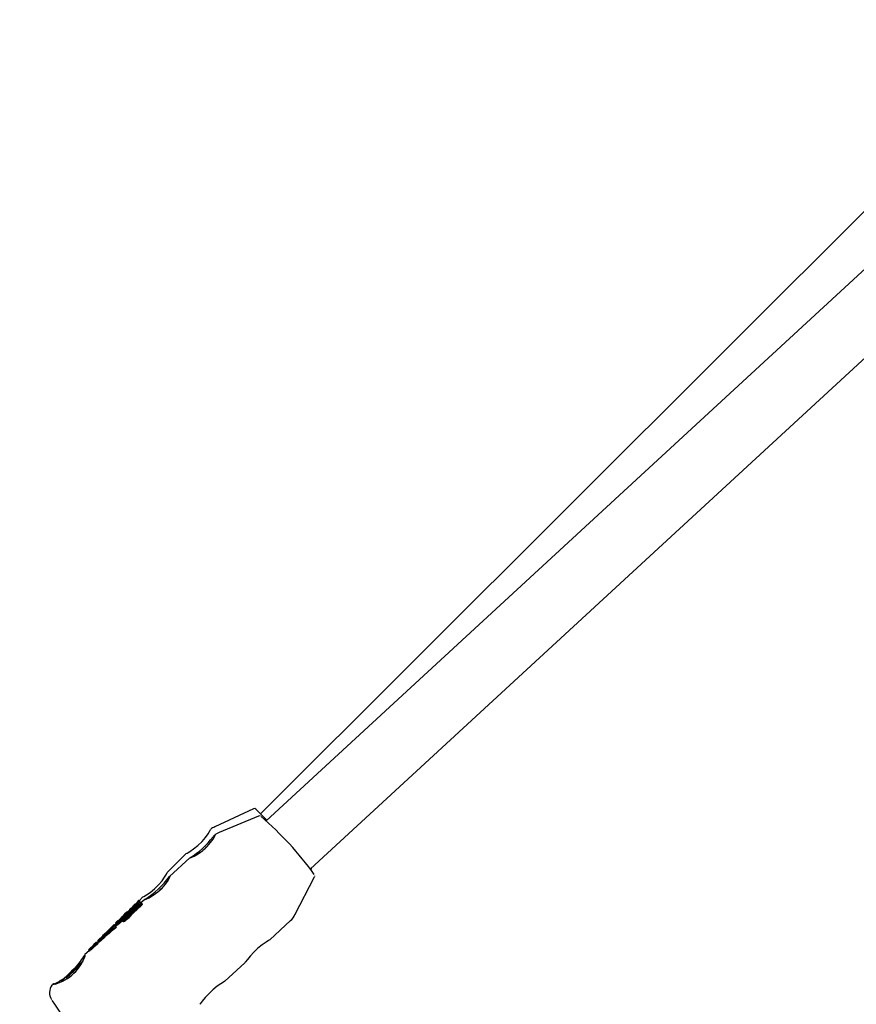
# Model space of a CAD drawing. Units: centimetres. Extents: x 6.7 to 14.4, y 6.03 to 15.12.
# Drawn here: x 10.25 to 10.45, y 11.41 to 11.65 of the extents above; entities that cross this region are included whole.
import ezdxf

# ---------------------------------------------------------------- set-up
doc = ezdxf.new("R2010")
doc.units = ezdxf.units.CM
doc.styles.add('SLDTEXTSTYLE0', font='TXT', dxfattribs={"width": 0.75})
doc.dimstyles.new('SLDDIMSTYLE4', dxfattribs={"dimtxt": 0.15875, "dimasz": 0.08, "dimexe": 0, "dimexo": 0.0625, "dimgap": 0.0396875, "dimtad": 2, "dimdec": 0, "dimlfac": 100, "dimrnd": 1e-09, "dimzin": 12, "dimdsep": 46, "dimtxsty": 'SLDTEXTSTYLE0', "dimblk1": 'DOT', "dimblk2": 'DOT', "dimsah": 1, "dimcen": 0.09, "dimse1": 1, "dimse2": 1, "dimadec": 0, "dimazin": 3, "dimtfac": 1, "dimtdec": 0, "dimtofl": 0, "dimtmove": 0, "dimatfit": 3, "dimldrblk": 'DOT', "dimfxl": 1, "dimfrac": 2, "dimtolj": 1, "dimtzin": 12, "dimarcsym": 0})

# ---------------------------------------------------------------- blocks, each defined once
blk = doc.blocks.new('_Dot')
at = {"color": 0, "linetype": 'ByBlock', "lineweight": -2}
blk.add_line((-0.5, 0), (-1, 0), dxfattribs=at)
at = {"color": 0, "linetype": 'ByBlock', "const_width": 0.5}
blk.add_lwpolyline([(-0.25, 0, 1), (0.25, 0, 1)], format="xyb", close=True, dxfattribs=at)
blk = doc.blocks.new('_D_14')
at = {"color": 7, "linetype": 'Continuous', "lineweight": 0}
blk.add_line((12.5375545225, 14.9113726628), (8.6493110097, 14.9113726628), dxfattribs=at)
at = {"color": 7, "linetype": 'Continuous', "lineweight": 18, "xscale": 0.08, "yscale": 0.08, "rotation": 180}
blk.add_blockref('_Dot', (8.6493110097, 14.9113726628), dxfattribs=at)
at = {"color": 7, "linetype": 'Continuous', "lineweight": 18, "xscale": 0.08, "yscale": 0.08}
blk.add_blockref('_Dot', (12.5375545225, 14.9113726628), dxfattribs=at)
at = {"color": 7, "linetype": 'Continuous', "lineweight": 18, "insert": (10.417484849, 15.1160121432), "char_height": 0.15875, "attachment_point": 1, "style": 'SLDTEXTSTYLE0'}
blk.add_mtext('389', dxfattribs=at)
blk = doc.blocks.new('_D_15')
at = {"color": 7, "linetype": 'Continuous', "lineweight": 0}
blk.add_line((6.906182119, 8.1165669381), (6.906182119, 13.6485166153), dxfattribs=at)
at = {"color": 7, "linetype": 'Continuous', "lineweight": 18, "xscale": 0.08, "yscale": 0.08}
for p, rotation in [((6.906182119, 13.6485166153), 90), ((6.906182119, 8.1165669381), 270)]:
    blk.add_blockref('_Dot', p, dxfattribs=dict(at, rotation=rotation))
at = {"color": 7, "linetype": 'Continuous', "lineweight": 18, "insert": (6.7015426386, 10.7065938595), "char_height": 0.15875, "attachment_point": 1, "rotation": 90.00000000000041, "style": 'SLDTEXTSTYLE0'}
blk.add_mtext('553', dxfattribs=at)

msp = doc.modelspace()

# ---------------------------------------------------------------- linework, layer by layer
at = {"color": 7, "linetype": 'Continuous', "lineweight": 25}
for p, q in [((10.4866124176, 11.6386128677), (10.3044146438, 11.4567081246)), ((10.4980071489, 11.6322231952), (10.3057739995, 11.4550407676)), ((10.316617769, 11.4432758765), (10.5106428522, 11.62210994)), ((10.3026841481, 11.457975771), (10.2931974598, 11.4535613472)), ((10.303892658, 11.4561869132), (10.2942509241, 11.4521661287)), ((10.3032489303, 11.4578757159), (10.3059330016, 11.4551873208)), ((10.2862231128, 11.4470243119), (10.2815613622, 11.4423700588)), ((10.2870750114, 11.4459656715), (10.2821590814, 11.4414346298)), ((10.3167367117, 11.4431233617), (10.3169518839, 11.4435838322)), ((10.3128152678, 11.432024841), (10.3176070709, 11.4413075326)), ((10.3176476232, 11.4414228194), (10.3176621593, 11.4415464746)), ((10.273459529, 11.4343417342), (10.2734642743, 11.4343464719)), ((10.273459529, 11.4343417342), (10.2735645085, 11.4342365857)), ((10.2735700283, 11.4345397909), (10.2735880593, 11.4345217308)), ((10.273758523, 11.4346769645), (10.2738487494, 11.4345865927)), ((10.273770372, 11.4344580471), (10.2739147164, 11.4343134701)), ((10.274055379, 11.4348761475), (10.2738071207, 11.4346282885)), ((10.2738080706, 11.4344720016), (10.2739525919, 11.4343272476)), ((10.2748791944, 11.434724715), (10.2740619387, 11.4339714456)), ((10.274124631, 11.4350356171), (10.2741602147, 11.4349999761)), ((10.2742624973, 11.4351936731), (10.2741939625, 11.4351197662)), ((10.2742416074, 11.4351425459), (10.2742675786, 11.4351165328)), ((10.2743022072, 11.4349476247), (10.274298043, 11.4349434671)), ((10.2743732531, 11.4353296873), (10.274371781, 11.4353272882)), ((10.274479174, 11.4352824761), (10.2745436601, 11.4352178861)), ((10.2746140416, 11.4355698183), (10.274739979, 11.435443678)), ((10.2746505843, 11.434447163), (10.2746971197, 11.4343964069)), ((10.2756079783, 11.4364262498), (10.2746819948, 11.4355017556)), ((10.2747185305, 11.4353706427), (10.2747176871, 11.4353695506)), ((10.2747871524, 11.4345990562), (10.2747179407, 11.4345280372)), ((10.2747185305, 11.4353706427), (10.2748631292, 11.4352258111)), ((10.2747600426, 11.4354474053), (10.2749043775, 11.4353028379)), ((10.2747755616, 11.4345488335), (10.2748087652, 11.4345126184)), ((10.2748927845, 11.4347303893), (10.2748916115, 11.4347280528)), ((10.274900921, 11.4343515799), (10.2748966004, 11.4343475976)), ((10.2751290858, 11.4345928014), (10.2750526214, 11.4346762013)), ((10.2760612116, 11.4358141873), (10.2751319324, 11.4349576651)), ((10.2752794386, 11.4348114814), (10.275143436, 11.4349598197)), ((10.2753314329, 11.4347570771), (10.2753306072, 11.4347560207)), ((10.2753314329, 11.4347570771), (10.2754695726, 11.434606408)), ((10.2755060469, 11.4346809555), (10.2753681663, 11.4348313419)), ((10.2713933097, 11.432500975), (10.2708009974, 11.4319096154)), ((10.2716433783, 11.43201424), (10.271028821, 11.4314477989)), ((10.2714119208, 11.4324823339), (10.2713933097, 11.432500975)), ((10.2714546236, 11.4324429254), (10.2715967882, 11.4323005318)), ((10.271802473, 11.4328443936), (10.2719442469, 11.4327023913)), ((10.2718535462, 11.4319664043), (10.2719893606, 11.4318182714)), ((10.2723946572, 11.4332180967), (10.2719112372, 11.4327354542)), ((10.2721840157, 11.4329003519), (10.2721834837, 11.4328973984)), ((10.2721879406, 11.4329064922), (10.2721840157, 11.4329003519)), ((10.2723241656, 11.4322045049), (10.2721887152, 11.4323522408)), ((10.2738151921, 11.4337440178), (10.2722420624, 11.4322940549)), ((10.2722684739, 11.432844423), (10.2724136744, 11.4326989885)), ((10.2724489341, 11.4333818561), (10.2724940261, 11.4333366915)), ((10.2725321991, 11.4333166635), (10.2725262698, 11.4333078822)), ((10.2725262698, 11.4333078822), (10.2725919131, 11.4332421332)), ((10.2725782579, 11.4333979751), (10.2726597229, 11.4333163789)), ((10.2726893216, 11.4323933619), (10.2726892913, 11.4323904329)), ((10.2726929137, 11.4323993352), (10.2726893216, 11.4323933619)), ((10.2728463239, 11.4335598454), (10.2727378114, 11.4336685328)), ((10.2730420658, 11.4338644641), (10.2727917282, 11.4336145291)), ((10.27280437, 11.4323339991), (10.2729430847, 11.4321827029)), ((10.2729052909, 11.4328640124), (10.2729637437, 11.4328002578)), ((10.2729574303, 11.4336550283), (10.2731017106, 11.4335105157)), ((10.272997597, 11.4339090045), (10.2730659999, 11.4338404914)), ((10.2730215971, 11.4336779164), (10.2731661847, 11.4335330959)), ((10.2730348796, 11.4327949671), (10.2730294203, 11.4327864377)), ((10.2730294203, 11.4327864377), (10.2731085429, 11.4327001386)), ((10.2731730254, 11.4327662907), (10.2730746699, 11.4328735671)), ((10.2733427715, 11.4329892181), (10.2732065757, 11.4331377671)), ((10.2733081313, 11.434087412), (10.2733069347, 11.4340853179)), ((10.2733069347, 11.4340853179), (10.2733708402, 11.4340213095)), ((10.2733081313, 11.434087412), (10.273372607, 11.4340228325)), ((10.2733683026, 11.4341931319), (10.2734563618, 11.4341049308)), ((10.2734816363, 11.4333680016), (10.2735764854, 11.4332645496)), ((10.2736341489, 11.4329644715), (10.2734963108, 11.4331148116)), ((10.2735632854, 11.4331420943), (10.2737015037, 11.4329913393)), ((10.2737086059, 11.4329850818), (10.2737050559, 11.4329945627)), ((10.2738409047, 11.4335330756), (10.2738398797, 11.4335310325)), ((10.2738398797, 11.4335310325), (10.2739145686, 11.4334495692)), ((10.2738409047, 11.4335330756), (10.2739162671, 11.4334508777)), ((10.2738918412, 11.4336362252), (10.2739964284, 11.4335221518)), ((10.2739703031, 11.4337809408), (10.2739752266, 11.4337854788)), ((10.2739703031, 11.4337809408), (10.2741068317, 11.4336320289)), ((10.2740792777, 11.4339482952), (10.2740574802, 11.4339720698)), ((10.2744055816, 11.4339545759), (10.2742693052, 11.4341032128)), ((10.2744793274, 11.4337333629), (10.2743414309, 11.4338837667)), ((10.2743814927, 11.4338995772), (10.2745195273, 11.4337490227)), ((10.2685648451, 11.4296770595), (10.2664509433, 11.4275665575)), ((10.2686665402, 11.4295507741), (10.2686668959, 11.4295504178)), ((10.268809865, 11.4294072392), (10.2686669063, 11.4295504282)), ((10.26908707, 11.4299158291), (10.2687061526, 11.4295355244)), ((10.2692394574, 11.4295265362), (10.2689276345, 11.4292391271)), ((10.2695224105, 11.4306330849), (10.2689457625, 11.4300573643)), ((10.2689457625, 11.4300573643), (10.2690058, 11.42999723)), ((10.2690058, 11.42999723), (10.2704101248, 11.4313992962)), ((10.2690058, 11.42999723), (10.2691479705, 11.4298548306)), ((10.2690971692, 11.4295665495), (10.2691822222, 11.4294737821)), ((10.2697022151, 11.4302250584), (10.2691039103, 11.4296735973)), ((10.2702398452, 11.4309449492), (10.2691479705, 11.4298548306)), ((10.2693131174, 11.4296237179), (10.2707701835, 11.4309667043)), ((10.2693131174, 11.4296237179), (10.2694489373, 11.429475579)), ((10.2706218608, 11.4305566694), (10.2694489373, 11.429475579)), ((10.2695481869, 11.4306072669), (10.2695224105, 11.4306330849)), ((10.2704510243, 11.4315086522), (10.2695481869, 11.4306072669)), ((10.2707766498, 11.4310742814), (10.2698399052, 11.4302108783)), ((10.2702069498, 11.4309778977), (10.2703507185, 11.4308338974)), ((10.2704783099, 11.4314813227), (10.2704510243, 11.4315086522)), ((10.2706165685, 11.4305624418), (10.2707537957, 11.4304127679)), ((10.2708009974, 11.4319096154), (10.270832296, 11.4318782664)), ((10.2711304425, 11.4309785013), (10.2710511985, 11.430863385)), ((10.3066617693, 11.4259395012), (10.3117552457, 11.4306341885)), ((10.2663116772, 11.4274275154), (10.2657814627, 11.4268981536)), ((10.2664247278, 11.427204179), (10.265820771, 11.4266475085)), ((10.2663637983, 11.4274790723), (10.2663642395, 11.4274786303)), ((10.2664569853, 11.4272166072), (10.2664670328, 11.4272056485)), ((10.2687128392, 11.4293131448), (10.266898419, 11.427640783)), ((10.2691391975, 11.4290397716), (10.269002589, 11.4291887707)), ((10.2641394738, 11.4250978469), (10.2635301665, 11.4245362448)), ((10.2641610232, 11.4252803203), (10.2635737709, 11.4246940125)), ((10.2637617276, 11.4247775901), (10.2637762411, 11.4247630532)), ((10.2641691998, 11.4252721305), (10.2641610232, 11.4252803203)), ((10.2641691998, 11.4252721305), (10.2641941354, 11.4252471548)), ((10.2642723452, 11.4250582849), (10.264237195, 11.4250966234)), ((10.2643547358, 11.4254042296), (10.2643265305, 11.4253760696)), ((10.264331104, 11.42529968), (10.2643952136, 11.4253636866)), ((10.2643952136, 11.4253636866), (10.2643547358, 11.4254042296)), ((10.2643952136, 11.4253636866), (10.2645376041, 11.4252210668)), ((10.2644625498, 11.4252263443), (10.2644332851, 11.425199371)), ((10.2645899742, 11.4254259661), (10.2644612975, 11.4252974963)), ((10.2644750095, 11.4251228577), (10.2645415269, 11.4251841672)), ((10.2645376041, 11.4252210668), (10.26451547, 11.4251989683)), ((10.2647350911, 11.4253748352), (10.2645333517, 11.4251888908)), ((10.2645415269, 11.4251841672), (10.2646775569, 11.4250357991)), ((10.2645929867, 11.425414171), (10.2646776189, 11.4253218627)), ((10.2652061383, 11.4260809979), (10.264599544, 11.4255218963)), ((10.2651890778, 11.4263067215), (10.2646044403, 11.4257230242)), ((10.2646044403, 11.4257230242), (10.2646119683, 11.4257154841)), ((10.2646775569, 11.4250357991), (10.2646110395, 11.4249744896)), ((10.2646119683, 11.4257154841), (10.2647066673, 11.4256206325)), ((10.2652000177, 11.4262957639), (10.2651890778, 11.4263067215)), ((10.2656893991, 11.4264005461), (10.2655289311, 11.4262424909)), ((10.2658203402, 11.4265331011), (10.2656893991, 11.4264005461)), ((10.2657814627, 11.4268981536), (10.2657924026, 11.4268871961)), ((10.2659588609, 11.4270180362), (10.2659776427, 11.4269992242)), ((10.2660396418, 11.4270541899), (10.2661462009, 11.4269474591)), ((10.2661181974, 11.4267735627), (10.2661458511, 11.4267434007)), ((10.2662273734, 11.4268054482), (10.2663630666, 11.4266574474)), ((10.2624498372, 11.4232685031), (10.2614423354, 11.4223398828)), ((10.2624155664, 11.4232550554), (10.262179019, 11.4230188885)), ((10.2623038838, 11.4233846146), (10.2622992417, 11.4233841863)), ((10.2623000133, 11.4233810892), (10.2624245803, 11.4232452238)), ((10.2629182719, 11.4239722579), (10.26231429, 11.4234155643)), ((10.262984025, 11.4241052151), (10.2624019054, 11.4235240317)), ((10.2624019054, 11.4235240317), (10.262409658, 11.4235162666)), ((10.262409658, 11.4235162666), (10.2624163138, 11.4235096002)), ((10.262984025, 11.4241052151), (10.262995831, 11.4240933901)), ((10.2635855769, 11.4246821875), (10.2635737709, 11.4246940125)), ((10.2638650006, 11.424624682), (10.26400071, 11.4244766635)), ((10.2614274652, 11.4219968529), (10.2614163261, 11.4219393139)), ((10.2956479695, 11.415788017), (10.3005496004, 11.4203058791)), ((10.259457426, 11.4192694271), (10.2593593877, 11.4188738586)), ((10.2596036832, 11.4191099042), (10.259457426, 11.4192694271)), ((10.2539241632, 11.4152119239), (10.2538704153, 11.4151854691)), ((10.2573468686, 11.4173688736), (10.2573180909, 11.4169916213)), ((10.2578473339, 11.4174604427), (10.2573468686, 11.4173688736)), ((10.2575274895, 11.4171718703), (10.2573468686, 11.4173688736)), ((10.2533443391, 11.411191591), (10.2534774464, 11.4109696811))]:
    msp.add_line(p, q, dxfattribs=at)
at = {"color": 7, "linetype": 'Continuous', "lineweight": 25, "flags": 128}
for points in [[(10.2862303473, 11.4470170658), (10.2862054126, 11.4470035838), (10.2864780737, 11.44715252), (10.2871077068, 11.4475222712), (10.288027655, 11.4481379312), (10.2890928151, 11.4489917294), (10.2900958901, 11.449979698), (10.2909277297, 11.4509820434), (10.2915510231, 11.4518770035), (10.2918982286, 11.452442275)], [(10.2918982286, 11.452442275), (10.2921819383, 11.4528918575), (10.2922120507, 11.4529357667)], [(10.2932159856, 11.451572888), (10.2929290402, 11.4512940724), (10.2927751924, 11.4511060292)], [(10.2930962805, 11.4511060292), (10.2933043728, 11.4515435347), (10.2932774712, 11.4515758319)], [(10.2942880652, 11.4521597039), (10.2934230497, 11.4517262183), (10.2932265075, 11.4515603596)], [(10.2870713843, 11.4459302227), (10.2870570674, 11.4459066261), (10.2874317836, 11.4460441963), (10.2881593874, 11.4463876789), (10.2891675998, 11.4469648941), (10.2903011446, 11.4477740594), (10.2913435513, 11.4487198402), (10.2921840339, 11.4496870441), (10.2927861022, 11.4505555505), (10.2930962805, 11.4511060292)], [(10.2809358886, 11.4412789415), (10.2813789642, 11.4420099591), (10.2815840746, 11.4423799188), (10.2815726334, 11.4423587694)], [(10.2756152128, 11.4364190037), (10.2755902781, 11.4364055217), (10.2758629392, 11.4365544579), (10.2764925723, 11.4369242091), (10.2774125205, 11.4375398691), (10.2784776806, 11.4383936674), (10.2794807556, 11.439381636), (10.2803125952, 11.4403839814), (10.2809358886, 11.4412789415)], [(10.2760575845, 11.4357787384), (10.2760432676, 11.4357551419), (10.2764179838, 11.435892712), (10.2771455876, 11.4362361947), (10.2781538, 11.4368134099), (10.2792873448, 11.4376225751), (10.2803297515, 11.4385683559), (10.2811702341, 11.4395355598), (10.2817723024, 11.4404040663)], [(10.2817723024, 11.4404040663), (10.282160411, 11.4411161984), (10.2822804939, 11.4414773887), (10.2822540287, 11.4414661978)], [(10.2803599953, 11.4386037022), (10.2803205984, 11.4385701921), (10.2802272511, 11.4384932648), (10.2801599065, 11.4384419236), (10.2801228792, 11.4384194576), (10.2801185411, 11.4384273059)], [(10.2738333195, 11.4344467121), (10.2738248574, 11.434436707), (10.2738090792, 11.4344192775)], [(10.2747600426, 11.4354474053), (10.2747562987, 11.4354496622), (10.2747471424, 11.4354477681), (10.2747372693, 11.4354421309)], [(10.2755052394, 11.434681669), (10.2755075125, 11.4346722933), (10.275498693, 11.4346502267), (10.2754687486, 11.4346053496)], [(10.2714547132, 11.432443201), (10.2714546128, 11.4324429569), (10.271454709, 11.4324429268), (10.2714549972, 11.432443098), (10.2714555599, 11.4324435413), (10.2714567622, 11.4324446027), (10.2714608159, 11.4324484685), (10.2714771763, 11.4324650499), (10.2714793611, 11.432467322)], [(10.2718535766, 11.4319666624), (10.2718535341, 11.4319664227), (10.271853688, 11.4319663886), (10.2718540368, 11.4319665478), (10.2718546713, 11.4319669675), (10.2718559781, 11.4319679785), (10.2718602617, 11.4319716738), (10.2718771308, 11.4319875668), (10.2718793588, 11.4319897469)], [(10.2720040129, 11.4321699853), (10.2719436442, 11.4320857975), (10.2718971358, 11.4320255085), (10.2718535766, 11.4319666624)], [(10.2724136744, 11.4326989885), (10.2721781099, 11.4323928578), (10.2720955838, 11.4322968656)], [(10.2725323082, 11.4334887401), (10.272472587, 11.4334200598), (10.2724572099, 11.4333998455), (10.2724488428, 11.4333853607), (10.2724500526, 11.4333813665), (10.2724530277, 11.4333817726), (10.2724680786, 11.4333897327), (10.2724869938, 11.4334030997)], [(10.2727200445, 11.4336390692), (10.2727343015, 11.4336592269), (10.2727379733, 11.4336666523), (10.2727361776, 11.4336688976), (10.2727297781, 11.4336657717), (10.2727208802, 11.4336591151), (10.2727051175, 11.4336454809), (10.2726938728, 11.433635165)], [(10.2729838263, 11.432966893), (10.272925227, 11.4329007328), (10.2729110345, 11.4328811696), (10.2729045336, 11.432867042), (10.2729076041, 11.4328630013), (10.2729115745, 11.4328632844), (10.2729295885, 11.4328706174), (10.2729510503, 11.4328831932)], [(10.2732045862, 11.4328270357), (10.2731722227, 11.4327983884), (10.273155648, 11.4327852443)], [(10.2731917612, 11.4331093555), (10.2732045611, 11.4331289084), (10.2732070869, 11.4331361761), (10.2732038272, 11.4331384936), (10.2731960453, 11.4331356342), (10.2731860266, 11.4331293499), (10.2731689237, 11.4331163771), (10.273156931, 11.4331065334)], [(10.2733683026, 11.4341931319), (10.2733856563, 11.4342214407), (10.2734025489, 11.4342491809), (10.2734334227, 11.4342997055)], [(10.2736333429, 11.4329651785), (10.2736351361, 11.4329561045), (10.2736250237, 11.4329331422), (10.2735690588, 11.4328476248)], [(10.2690971692, 11.4295665495), (10.2690883773, 11.4296125024), (10.2690898402, 11.4296474124), (10.2691015563, 11.4296712423), (10.2691235131, 11.4296839669), (10.2691556872, 11.4296855725), (10.2691980445, 11.4296760575), (10.2692505399, 11.429655432), (10.2693131174, 11.4296237179)], [(10.2709823145, 11.431196998), (10.270665537, 11.4307866207), (10.2706028595, 11.4306451552), (10.2706264247, 11.430554039)], [(10.2720151752, 11.4318416119), (10.2720033977, 11.4318302743), (10.2719969271, 11.4318242971), (10.2719943755, 11.4318220281), (10.2719917992, 11.4318198452), (10.271990828, 11.4318190827), (10.2719899523, 11.4318184726), (10.2719895681, 11.4318182751), (10.271989367, 11.4318182653), (10.2719893725, 11.431818488), (10.2719893896, 11.431818531)], [(10.2642402818, 11.425074073), (10.2642413483, 11.4250876557), (10.2642375866, 11.4250961784), (10.2642280906, 11.4251020056)], [(10.2659185493, 11.4266487878), (10.2659216561, 11.4266415948), (10.2659053675, 11.4266120202), (10.2658666408, 11.4265647884)], [(10.2659942607, 11.4270699618), (10.2659727202, 11.4270433842), (10.2659584717, 11.4270202675), (10.265965339, 11.4270192287)], [(10.2660035623, 11.4266658645), (10.2659997453, 11.4266744737), (10.266005487, 11.4266905372), (10.2660411467, 11.4267416966)], [(10.2661446839, 11.4268230773), (10.2661260954, 11.4267974103), (10.2661174047, 11.4267749005), (10.2661295096, 11.4267735796)], [(10.266418642, 11.4267346116), (10.2663459408, 11.4266765845), (10.2663456848, 11.4266764058)], [(10.3057327658, 11.4253524885), (10.3047984648, 11.4247159993), (10.303736051, 11.4238683537), (10.3027274976, 11.4229086339), (10.3018658975, 11.4219486624), (10.301166576, 11.4210775314), (10.3006721358, 11.4204484604), (10.3005377186, 11.4203187627)], [(10.3066613856, 11.4259399155), (10.3063600832, 11.4257414), (10.3057327658, 11.4253524885)], [(10.2630008507, 11.4240087451), (10.2631510236, 11.424150969), (10.2633043145, 11.4243023718)], [(10.2596826262, 11.4191897131), (10.2595309076, 11.4192366501), (10.259457426, 11.4192694271)], [(10.2543046014, 11.4152227094), (10.2538402495, 11.4150414599), (10.2536921653, 11.4149809811), (10.2537010751, 11.4149825437)], [(10.294718966, 11.4152010042), (10.293784665, 11.4145645151), (10.2927222512, 11.4137168695), (10.2917136978, 11.4127571496), (10.2908520977, 11.4117971781), (10.2901527762, 11.4109260471), (10.289658336, 11.4102969762), (10.2895239188, 11.4101672784)], [(10.2956475858, 11.4157884313), (10.2953462834, 11.4155899158), (10.294718966, 11.4152010042)]]:
    msp.add_lwpolyline(points, dxfattribs=at)
at = {"color": 7, "linetype": 'Continuous', "lineweight": 25}
for centre, radius, start, end in [((10.3028950925, 11.4575224472), 0.0005000000000002, 44.9538882004, 114.9538882004), ((10.3041333298, 11.4557687937), 0.0004643990776026, 56.6588480312, 116.6625291613), ((10.2511465933, 11.3939337301), 0.0819102516669396, 35.8564378417, 49.3127408989), ((10.2953069035, 11.4490281091), 0.0049999999999998, 114.9538882004, 128.3888719176), ((10.2769700643, 11.4628421317), 0.0196859893334178, 300.9208791629, 323.404256405), ((10.283843857, 11.4557943337), 0.0102615188989651, 309.0750961835, 315.7188105035), ((10.2648331024, 11.4540453244), 0.0214269466896177, 301.6360062809, 323.8991011152), ((10.2815005185, 11.4364527289), 0.0024101484979282, 124.9876078246, 139.0723836194), ((10.2748553501, 11.4331348771), 0.0019137809065512, 134.6188948259, 143.2887498848), ((10.27015548, 11.4367329286), 0.0042780379832607, 317.7767131895, 326.9330601069), ((10.2761755578, 11.4326255373), 0.003212809392642, 147.7121371247, 148.5944928467), ((10.2700495669, 11.4377463194), 0.004818629489976, 315.1249393738, 320.1355175055), ((10.2738284841, 11.4341844512), 0.0004454861541023, 129.3646121492, 135.4279758533), ((10.273567314, 11.434513741), 2.61909146556e-05, 84.0515650791, 144.720811322), ((10.2477932062, 11.459917053), 0.0361980277814217, 315.3553316017, 315.5509336619), ((10.2734800711, 11.4345401587), 8.99578693834e-05, 318.381305542, 359.7657766131), ((10.2741901437, 11.4339558188), 0.0006705953396962, 137.2317157028, 146.0459793188), ((10.2800542312, 11.4282928652), 0.0089778950654294, 135.0857591645, 135.6525688146), ((10.2740119471, 11.4343222124), 0.0004419734401315, 128.6067753431, 135.5561656453), ((10.2739209748, 11.4341932579), 0.0003118824377591, 124.7870020154, 135.6755736293), ((10.273755003, 11.4346540151), 2.32177456382e-05, 81.2798044971, 144.2163927739), ((10.2736580253, 11.4344773065), 0.000113985516755, 316.4361252019, 350.2724307785), ((10.2737639709, 11.4344307533), 2.80343400476e-05, 76.8012953294, 138.3062704881), ((10.2737255004, 11.4346823052), 3.34516251979e-05, 312.6553997255, 350.8130825853), ((10.274310303, 11.4343879723), 0.0005092133732159, 133.2655743099, 170.5017229857), ((10.2738338555, 11.4346017694), 0.0001323046723017, 258.7617008103, 315.8229490413), ((10.2729667532, 11.4359551299), 0.0017363957410246, 303.6429173749, 315.9848933032), ((10.2739762775, 11.434467072), 0.0001418163951253, 260.3856087752, 313.4939562312), ((10.2773348239, 11.4321894832), 0.0042405108456803, 135.520325893, 142.7069617258), ((10.2745151653, 11.4345919631), 0.0005133457630376, 121.7946218868, 160.7593037636), ((10.2735934487, 11.435331006), 0.0007181694423826, 307.4850344187, 335.0688912314), ((10.2733052591, 11.4357535699), 0.0012649131946893, 305.8623915877, 338.1343349734), ((10.2733600864, 11.4357867668), 0.0012613155866971, 302.9593039616, 318.0418699986), ((10.2731181414, 11.4358059184), 0.0017297469501907, 303.5410783081, 315.9321998949), ((10.2743848738, 11.4348918361), 0.0002973201614278, 129.9491211328, 151.079889192), ((10.2741192965, 11.4350663253), 3.11681011303e-05, 279.854851594, 322.7865799557), ((10.2736922561, 11.4355860566), 0.0007030287556041, 309.996186585, 315.7572005685), ((10.2724561112, 11.436833529), 0.0024591503600013, 315.0298448232, 316.5572836103), ((10.2723153079, 11.4366764338), 0.0027068901433365, 314.5861691616, 323.281987945), ((10.2728462604, 11.4367347608), 0.0021171068358723, 311.2298971089, 326.6156896752), ((10.2736323538, 11.4358205659), 0.0008888618749224, 315.1481658285, 326.2924285302), ((10.2713232642, 11.4378580335), 0.0041646825506836, 315.666719276, 322.6880156521), ((10.2749949593, 11.4344865634), 0.0009615562730862, 126.6729700089, 135.4919609368), ((10.272433825, 11.4365504356), 0.0027398939693603, 314.6983112315, 323.2898170131), ((10.2749948987, 11.4349096395), 0.0007502555936775, 131.8173652317, 145.9529831202), ((10.2744738833, 11.4352133586), 6.93197020423e-05, 85.622799683, 140.1396753566), ((10.2679663092, 11.4401362658), 0.008263363805031, 322.0810377077, 324.2016252115), ((10.2754637473, 11.4345118137), 0.00136195672096, 130.8088305567, 135.3604195659), ((10.2769984039, 11.4323015449), 0.003112871994073, 133.3777739502, 142.9533350131), ((10.2746454685, 11.4354794576), 9.56697316813e-05, 109.1773533106, 138.6432103701), ((10.2749887824, 11.4340757885), 0.0004002766460579, 116.3311221896, 165.4358128546), ((10.2743273754, 11.4346136164), 0.0005159377844125, 302.0769369819, 339.6899980625), ((10.2741812532, 11.4349282742), 0.0009033927676774, 299.6465263922, 343.9727165144), ((10.2741051054, 11.4351084538), 0.0010978918011916, 298.4489591201, 316.1306991272), ((10.2681781642, 11.4399192907), 0.0081668252796715, 322.1896087379, 324.3359256289), ((10.2753750089, 11.4347820551), 0.0009224272368252, 137.2493585227, 143.2790470214), ((10.2748297222, 11.4343677306), 0.0001954310269359, 124.8879906933, 156.128969864), ((10.27464849, 11.4344807991), 3.40748203492e-05, 274.2387678206, 317.690835509), ((10.2793770206, 11.4318902893), 0.0058150141617055, 143.2366275482, 144.0673348077), ((10.2743501739, 11.4349003939), 0.0005481754138537, 306.1688816905, 313.6521434588), ((10.2748993465, 11.4352127859), 0.000280834711058, 125.248688784, 135.9043755941), ((10.2746464488, 11.4354587553), 0.0001141594037273, 308.6106356117, 354.2940838506), ((10.2735080101, 11.4358235022), 0.0017976281675109, 312.7641543786, 314.8395947354), ((10.2739610077, 11.4356450648), 0.001365730962643, 306.6141683762, 329.9123366934), ((10.2744055274, 11.4350148817), 0.0005644010814136, 312.5442440018, 329.4559614149), ((10.2793831523, 11.4318629883), 0.0056337541216646, 143.3513594708, 144.2090902076), ((10.2733925904, 11.4357467076), 0.0021446755981778, 312.1353546019, 322.9450525583), ((10.2754038638, 11.4339853103), 0.0007939070447455, 122.26952526, 133.1931757329), ((10.2747866908, 11.4353158461), 0.0001184034551082, 309.677695748, 353.6925281008), ((10.2753061693, 11.4344833065), 0.0004815982662182, 127.698800403, 149.1329725489), ((10.2727172236, 11.4366566172), 0.0031751741398418, 313.4515518721, 322.4950107342), ((10.2750385261, 11.4345934808), 8.60775726322e-05, 82.6544689589, 132.8424133013), ((10.275698191, 11.4341324939), 0.0010034689888398, 126.9020675277, 133.1688594973), ((10.2751629527, 11.4348667667), 9.57852144333e-05, 102.194858674, 134.6317568956), ((10.2704618263, 11.4381465333), 0.0059315601425622, 321.5039157366, 324.3721216333), ((10.2748797661, 11.4349675159), 0.0004281779189253, 303.1801143851, 338.7101822608), ((10.275794795, 11.434307439), 0.0006965890172369, 135.5247760048, 143.327061558), ((10.2706339688, 11.4379541086), 0.0058798020791188, 321.6148338095, 324.5094534338), ((10.2789499884, 11.4320480308), 0.0045202738151763, 143.1794886356, 144.2142201781), ((10.2754640347, 11.4346212779), 0.0002408241197716, 120.9872517224, 133.671063926), ((10.2752845825, 11.4348251592), 8.30567052197e-05, 303.6512249632, 4.7681383339), ((10.2753569116, 11.4348096472), 2.47279840695e-05, 65.0263576574, 133.0002842532), ((10.278985498, 11.4319852039), 0.0043854808711022, 143.2946153841, 144.3616375607), ((10.2810276993, 11.423013337), 0.0134775529242337, 134.7721244586, 140.5997159724), ((10.2879558077, 11.4161567673), 0.0232386630749155, 134.8266181112, 138.2245600316), ((10.2675419663, 11.4356945809), 0.0053551506027842, 305.3795998845, 316.1709644421), ((10.2800827367, 11.4238276482), 0.0120299888136565, 135.0438526179, 140.834391579), ((10.2906174377, 11.4134738229), 0.0270217573624666, 135.2953759508, 137.0705577086), ((10.2817132099, 11.4215063697), 0.0144589208766032, 132.5560891298, 137.9161116125), ((10.2780050389, 11.4254652744), 0.009011282257628, 132.5737871882, 141.0765468189), ((10.2830091037, 11.4200970046), 0.0163808568926511, 133.3561735245, 136.2340975889), ((10.2646157926, 11.4385922468), 0.0095708416866634, 314.4666221466, 323.0902906326), ((10.2667064043, 11.4367868842), 0.006717625884893, 314.384975889, 324.6199667381), ((10.2768002351, 11.428398403), 0.0067033569860935, 140.5965512679, 142.8862873165), ((10.2649642747, 11.4386277777), 0.0089664689082436, 316.6025777361, 318.1576894556), ((10.2729072334, 11.4312481852), 0.0019126874089321, 132.131738662, 135.8171597738), ((10.2746171688, 11.4296327781), 0.0042778200526389, 132.0110319811, 135.35914751), ((10.2714966653, 11.4324268226), 0.0001611630647021, 308.4115996316, 320.7832129156), ((10.2715875306, 11.4326836821), 4.47319956664e-05, 317.6361330491, 342.921441475), ((10.2652030487, 11.4383891563), 0.0088301619341257, 316.6255711946, 318.2047311275), ((10.2716332171, 11.4326591141), 1.17997914105e-05, 104.3623982515, 140.3560616052), ((10.271698016, 11.431917466), 0.0001111327439415, 54.1333538773, 119.4486714516), ((10.2696429414, 11.4344905339), 0.0027213326001161, 317.3390860823, 321.6871983758), ((10.2718346902, 11.4327455562), 0.0001039556678757, 108.0539709767, 140.7946963663), ((10.2717137864, 11.4328692714), 9.21098322795e-05, 314.3736907717, 344.3304919531), ((10.2698337008, 11.4343026977), 0.0026546569987807, 317.3497225549, 321.8075078224), ((10.2667286489, 11.4369736016), 0.007644625499849, 311.9886217835, 322.6335630629), ((10.2679402549, 11.4359194185), 0.0055640684854789, 315.0686801423, 317.5208389035), ((10.2684824362, 11.4353450671), 0.0051407677890089, 311.7871837188, 324.9181742961), ((10.2727677665, 11.431210789), 0.0012373983302841, 128.2207071762, 133.9770642747), ((10.2718557639, 11.432726767), 9.17792253149e-05, 314.5031202563, 344.5979489257), ((10.2737366461, 11.4302434937), 0.0026285875665275, 127.7435138558, 133.2831981231), ((10.2672682448, 11.4364426105), 0.0070958171635941, 311.6337962533, 323.1056994715), ((10.2720111403, 11.4321739893), 1.26457704856e-05, 95.5497842173, 135.0049573616), ((10.2719888822, 11.4321847161), 2.11171258717e-05, 315.7671449679, 5.0521292678), ((10.2681149107, 11.4357294223), 0.0055070076171857, 315.0916222312, 317.5692954406), ((10.2709472464, 11.4332166219), 0.0015215426642949, 316.1156314879, 323.5786021885), ((10.2722043962, 11.4322474964), 0.0001070375602694, 99.1262800514, 135.8347346162), ((10.2721434433, 11.4323475126), 4.43391536337e-05, 309.404464388, 7.3421885235), ((10.2711047033, 11.4330479691), 0.0014915741109757, 316.1077943413, 323.7220958648), ((10.27182213, 11.4336072968), 0.0008838548434286, 300.3311449709, 316.8656044051), ((10.2722786179, 11.4321998873), 4.47561354874e-05, 309.5982847616, 4.8115322546), ((10.2728949458, 11.4329013616), 0.0005919175730534, 132.4982569459, 147.0400924684), ((10.2720312868, 11.4333838424), 0.0007843756829173, 299.1767758915, 317.8293757506), ((10.2729130825, 11.4329868923), 0.0005026515692577, 140.3129997299, 164.1198003371), ((10.272443601, 11.4331635985), 4.15897032541e-05, 250.3481621805, 318.4339843897), ((10.2699397595, 11.4354067131), 0.0034878986828448, 316.4363896276, 326.6029442538), ((10.2721057204, 11.4336599236), 0.0006408202172541, 305.1571396895, 316.253471458), ((10.2717952514, 11.4342903749), 0.0011250621692159, 307.940884751, 315.390943643), ((10.2728385436, 11.4330032599), 0.000479459919985, 126.9161728364, 135.7568876189), ((10.2723930941, 11.4334491601), 0.0001921081152572, 316.3937868587, 344.5475788222), ((10.2732123179, 11.4328720485), 0.0009179987587867, 129.6814680285, 137.795537034), ((10.2725754075, 11.4333655109), 3.25891532922e-05, 84.982141448, 139.6858605372), ((10.2708358095, 11.4348820354), 0.0024032687214369, 316.1400772093, 324.2654215516), ((10.271561719, 11.434548036), 0.0014723921117472, 314.6347960915, 321.8778425617), ((10.2701777477, 11.4351802114), 0.003365224969041, 316.3476105849, 326.8878981097), ((10.2719287364, 11.4345054097), 0.0011599455510518, 306.9597583986, 308.8940844623), ((10.2721421774, 11.4342222362), 0.0008056180766745, 309.7245858596, 313.2206819068), ((10.2695518978, 11.4359078973), 0.0040454443703084, 323.091512105, 324.3721510425), ((10.2724600537, 11.4330483228), 0.0007929767342497, 295.7348691451, 314.6560175307), ((10.2732285741, 11.433287341), 0.0004696904940135, 135.9521737428, 145.799039767), ((10.2727062459, 11.4337234426), 0.0002603345933889, 313.5603679539, 344.7641206246), ((10.2732478917, 11.4324898939), 0.0004223918878715, 129.1198072388, 149.0227466082), ((10.2730957471, 11.4334149346), 0.000285509897099, 125.231711164, 135.8237534981), ((10.2729491604, 11.4336327025), 2.38082674161e-05, 69.6744282333, 139.557824829), ((10.2726456196, 11.4328326175), 0.0007147548219372, 294.5935100999, 315.6121362106), ((10.2733008304, 11.4325562931), 0.0003558511432444, 139.7034266224, 171.7871077878), ((10.2729669007, 11.4326591525), 5.51408508096e-05, 250.6482477505, 309.8688340843), ((10.272459053, 11.4336260432), 0.000891003558054, 303.5169253149, 313.1306576041), ((10.2732529363, 11.4325319635), 0.0003941146343533, 122.5739572689, 133.55205301), ((10.2734737374, 11.4325027678), 0.0006748519139663, 125.4153111951, 136.5482274778), ((10.2736406083, 11.4335432702), 0.0007397466020543, 130.2950457147, 150.3694932699), ((10.2727606159, 11.4343992554), 0.0005445236296802, 295.798536761, 326.0578249395), ((10.2727171517, 11.4330912921), 0.000553527754037, 301.0009848463, 314.0870133601), ((10.2711605496, 11.4343863433), 0.0026581665236308, 314.3103218581, 327.3393051705), ((10.2732820518, 11.4337151589), 0.0002631039310177, 132.7535675525, 188.137582036), ((10.2730568211, 11.4337868845), 0.0001145197903111, 252.0865399611, 315.9973585138), ((10.272894583, 11.4335517302), 0.0002111882129712, 309.9851541988, 348.7461936497), ((10.2729470862, 11.4328872444), 0.000127368700411, 313.5735989168, 354.1720000525), ((10.2730682051, 11.4328338766), 4.08191854327e-05, 82.1268092558, 132.2687432427), ((10.2723867077, 11.4337301812), 0.0010166295661438, 312.0937133693, 322.362002928), ((10.2725684502, 11.433870125), 0.0009656649618788, 302.1741489495, 304.6290332821), ((10.2718407133, 11.4339992891), 0.0018155108765919, 314.017355981, 324.5431539146), ((10.272752085, 11.4335843736), 0.0006262839182596, 305.6608361618, 310.2726616267), ((10.2725533733, 11.4346120127), 0.0010777947805951, 302.9248386351, 315.60561123), ((10.2713581411, 11.4341813249), 0.0025790254697986, 314.2077670758, 327.6418364005), ((10.2785780412, 11.4285054638), 0.0077919255147045, 133.1491383221, 134.0318847057), ((10.2737146476, 11.4337175436), 0.0006245466943718, 148.8050662463, 151.6030121154), ((10.2732019208, 11.4336437007), 0.0001162346085718, 252.0944987616, 315.2332708843), ((10.2650068682, 11.4388966071), 0.009507014988014, 329.2871062413, 329.6662235427), ((10.2732577487, 11.4339926594), 4.94899406648e-05, 251.9488894518, 318.4026488588), ((10.2736307713, 11.4338510109), 0.0003997122207392, 144.1129553161, 166.3107200338), ((10.2367281148, 11.4728504758), 0.0531826806058513, 313.3701666616, 313.4315197707), ((10.2727022271, 11.4344646643), 0.0010742715016812, 302.8175307939, 315.5419767141), ((10.2773123201, 11.4317753789), 0.0047113747721629, 147.9013608182, 148.6093380379), ((10.2727538172, 11.4347213208), 0.0009340911823098, 305.3879638082, 316.1850439559), ((10.2710524488, 11.4346491846), 0.0028355085037026, 323.0859036875, 324.8508903705), ((10.2733096958, 11.4329876099), 3.25567031579e-05, 304.2984026606, 1.9663604508), ((10.2736640401, 11.4328240244), 0.0003508098709273, 133.8156124973, 146.6731453202), ((10.2735897422, 11.4328999638), 0.0002445769785837, 120.9452002465, 133.5730457683), ((10.2719221072, 11.4354986843), 0.0020724829527766, 316.5966815296, 325.6858914925), ((10.273312714, 11.433139927), 0.000184416186478, 309.8470177282, 352.3933979725), ((10.2734846596, 11.4330858325), 3.1603361674e-05, 69.9250763505, 130.8790497028), ((10.2705836064, 11.4363598231), 0.0039160068946388, 317.4613265345, 327.4687585498), ((10.2739241668, 11.4331623754), 0.0004873875137527, 125.5020556909, 155.0951703937), ((10.2733233634, 11.433815179), 0.0004748755123553, 289.5284186657, 325.2971095554), ((10.2737579464, 11.4332122735), 0.0002024903707858, 132.0629538195, 202.2076344162), ((10.273616733, 11.4332776134), 0.0001492242849034, 251.942084856, 308.1593102694), ((10.2774828621, 11.4292004331), 0.0058101118421994, 130.1984732956, 131.3926518954), ((10.2740533517, 11.4332983128), 0.0004142615331505, 152.1252833649, 156.0951365308), ((10.2702857817, 11.4352384712), 0.0038235483361517, 332.8212486447, 333.7076096987), ((10.2737555509, 11.4331287901), 0.00015118173518, 251.9094118423, 307.5514663322), ((10.2732480535, 11.4340027032), 0.0009602535315081, 298.6824142756, 313.2445270268), ((10.249041284, 11.4625479585), 0.0380189532315391, 310.5003566618, 310.5870432568), ((10.2778329026, 11.4316188359), 0.0045480613155704, 152.4294020212, 153.1123290085), ((10.2740715122, 11.4333689343), 0.0002827179899265, 145.0153697005, 174.8934701764), ((10.2738101929, 11.4334559279), 6.50694469661e-05, 251.8434679651, 310.0613804869), ((10.2748168308, 11.4330142169), 0.0012389015487122, 132.0592066998, 145.0539329544), ((10.2733896187, 11.4338498792), 0.000957613159628, 298.5776384159, 313.1825903177), ((10.2734340157, 11.4340947089), 0.0008055535588938, 301.2630414315, 314.0120610837), ((10.2738083934, 11.4343291411), 0.0001074716658427, 315.604847977, 351.615509688), ((10.2635732713, 11.4392793603), 0.0117608612739553, 331.3261392766, 331.9009337311), ((10.2716146172, 11.4355212347), 0.0031890020010502, 315.931317273, 327.8940503762), ((10.2760821541, 11.4325997889), 0.002419717861973, 150.7818464302, 151.8860628621), ((10.2716753954, 11.4362683725), 0.0033843735234661, 312.8080290712, 319.8186355952), ((10.2742129501, 11.4336934918), 0.0003301011580644, 124.8608861834, 133.2208102323), ((10.2729004366, 11.4346241724), 0.0015571571662593, 314.5960191766, 326.3972882465), ((10.2740488785, 11.4339404886), 3.42808285094e-05, 80.2499598627, 135.8797765872), ((10.2563027618, 11.4527957776), 0.0259081495722088, 313.2204515548, 313.4923950548), ((10.2740045488, 11.4339526923), 5.45830978127e-05, 317.5919853078, 23.2907267236), ((10.271936205, 11.4352193434), 0.0029533498232612, 315.5624441716, 328.487857062), ((10.2785889191, 11.4293278608), 0.0064556717372134, 132.8482792976, 133.6331136907), ((10.2746170227, 11.4334894929), 0.0005005700767615, 135.4754732932, 146.9630855072), ((10.2744340057, 11.4338117579), 0.0003426973992156, 124.2234789794, 133.3685646638), ((10.2742628969, 11.4340737491), 3.0406198408e-05, 78.6551848515, 135.3512625322), ((10.2744451274, 11.4336446218), 0.0002694219044851, 120.4726633393, 133.361916068), ((10.2742482094, 11.434101104), 2.08143621583e-05, 308.1847998931, 6.7797679779), ((10.2743318776, 11.4338494731), 3.5986465792e-05, 75.6802474516, 130.5210887711), ((10.2742598066, 11.4338847048), 8.09724824537e-05, 313.8623657774, 359.7429119422), ((10.2747503085, 11.4338980898), 0.0003655912009031, 130.2933060035, 180.2130801), ((10.2744212506, 11.4340598604), 0.0001671705393897, 257.3776480934, 308.6429622786), ((10.2744018034, 11.4337321304), 7.68928729146e-05, 312.7746142562, 1.3464732181), ((10.2745579947, 11.4339197429), 0.0001771356274132, 258.5349821784, 306.8808110404), ((10.273771198, 11.4352649707), 0.0015340228262046, 299.4594921319, 313.720272922), ((10.2739140294, 11.4351115172), 0.0015300434503377, 299.3643130501, 313.6643569505), ((10.2735040954, 11.4356171644), 0.0021794929418743, 312.2822220231, 322.919734456), ((10.3096597607, 11.4332739688), 0.0033690574651519, 308.1085467776, 339.5099198171), ((10.2685593027, 11.4295427185), 0.00010753965687, 303.5524853403, 4.2959643988), ((10.2692999658, 11.429319226), 0.0002159601319844, 46.3848989002, 106.2711340453), ((10.2697598811, 11.4301094183), 0.0001292207433993, 51.7362591123, 116.5039737251), ((10.2710967569, 11.4308773495), 0.0008954700229166, 121.7683570479, 173.5529284679), ((10.2702547853, 11.4313156011), 0.0003410745922186, 261.937721866, 315.4609220606), ((10.270396323, 11.4311280735), 0.0002976900042704, 261.1879049744, 309.7896712723), ((10.27091767, 11.4312112392), 0.0004690329606451, 130.4796737485, 174.2697969963), ((10.270471211, 11.4314991672), 0.0002419449696342, 265.2036148497, 315.0864313017), ((10.2677377631, 11.4352225118), 0.0049808421667326, 303.6521473044, 315.9904812299), ((10.2707009495, 11.4309758057), 0.0004283002314677, 259.9794535261, 308.4619569757), ((10.2708335564, 11.4308553366), 0.0004564677222072, 261.2061036337, 306.655224115), ((10.2704429508, 11.4303184532), 0.0008262150504089, 61.6902688913, 66.1784825237), ((10.2711849597, 11.4308723963), 0.0003179442103847, 126.82621917, 188.7711715477), ((10.2709107747, 11.4311201939), 0.0002989739116813, 262.3033645156, 308.5053997595), ((10.2687969772, 11.4344727108), 0.004404184064674, 299.5246477473, 313.754421431), ((10.2711024949, 11.4313810569), 8.99507682165e-05, 31.357209461, 206.6209753519), ((10.2686945071, 11.4348390758), 0.0046256378994315, 301.2898248355, 314.0055511401), ((10.2689747894, 11.4342785496), 0.0043476405136923, 299.354697314, 313.7725032514), ((10.2775236876, 11.4258659413), 0.0081860767364983, 132.9130538904, 141.3513198783), ((10.265374894, 11.4278601633), 0.0010275194204928, 305.0738247918, 315.0197224635), ((10.2664578585, 11.4271662647), 5.03501503883e-05, 90.9936541041, 131.1479339352), ((10.2675096349, 11.4303721123), 0.0014403828775263, 311.2288120687, 320.3545220788), ((10.268678585, 11.4294104281), 0.0001309398401893, 309.6061224833, 358.7579930554), ((10.2681229488, 11.4298091109), 0.0011022193836649, 307.8228357929, 319.6860856507), ((10.2682950204, 11.429622731), 0.0010514628813035, 307.5477424579, 319.9859238615), ((10.2689295547, 11.4291630456), 7.51033448401e-05, 296.7883681171, 22.3677346703), ((10.2690506351, 11.4290197562), 8.83795888818e-05, 304.2076716627, 11.8442158035), ((10.2533610052, 11.4343572881), 0.0141402135704374, 316.1912620295, 317.3530426079), ((10.2616611064, 11.4274841558), 0.0034260921728921, 307.8157729054, 312.893699117), ((10.2624618536, 11.4268038501), 0.002591832392519, 302.7771256517, 309.7634344493), ((10.2566866902, 11.4328998128), 0.010779567752453, 312.6716878834, 315.1664271921), ((10.2629863691, 11.4265286722), 0.0017609959838335, 309.7586689296, 313.4188068159), ((10.2635425356, 11.4256313635), 0.0007303048459259, 321.317037764, 327.9535430047), ((10.2591552818, 11.430836652), 0.0078068526456616, 309.4865786207, 312.9545280429), ((10.2641875539, 11.4250195548), 9.1876814517e-05, 63.8190633447, 121.5545844479), ((10.2641388018, 11.4252651806), 3.11823279303e-05, 316.8603533375, 12.8781759138), ((10.2598770055, 11.4298114191), 0.0062825629553698, 313.4385634163, 315.091413522), ((10.2635253104, 11.4259907772), 0.0011949082996938, 304.6000281495, 310.2164930365), ((10.2639844457, 11.425170161), 0.0002732855612804, 323.3957496879, 339.4146186406), ((10.2591401277, 11.43086402), 0.0080384976362885, 309.5216702025, 312.8896745821), ((10.2617051715, 11.4281374175), 0.0040093292620188, 310.2713578442, 312.8781453508), ((10.2639864069, 11.4242397311), 0.0010954988177123, 59.5538694402, 64.2378860048), ((10.2646506397, 11.4254611951), 7.43984448785e-05, 61.7480922689, 219.2020690527), ((10.2640566258, 11.4267468556), 0.0011713805462424, 298.3002652273, 314.2183875206), ((10.2644141794, 11.4263908421), 0.0009058125926457, 287.4531538598, 311.0411727257), ((10.2647820956, 11.4253001439), 8.82508473185e-05, 63.8755373167, 122.1828703306), ((10.2645901446, 11.4261737227), 0.000827197139474, 286.2021030709, 312.0804943518), ((10.2558611266, 11.4361343261), 0.0136313903758193, 311.3877527216, 315.2815260263), ((10.2592683999, 11.4332039674), 0.0094418554176205, 307.4441820489, 313.144964569), ((10.2594719305, 11.4329817539), 0.0093415178504504, 307.3904873335, 313.1526438328), ((10.2650637963, 11.4265651662), 0.0003018838950493, 296.8231340504, 319.4847699911), ((10.2652561745, 11.4259939709), 0.0001003858297606, 61.6024854758, 119.8967400471), ((10.2609514282, 11.4311252233), 0.0064399571019073, 312.3926730892, 315.1499586929), ((10.2652377901, 11.4263200686), 0.0002468146335519, 285.5405063428, 316.9719693969), ((10.2630174079, 11.4291883189), 0.0038710749320544, 308.3301370542, 312.9875313552), ((10.2614062458, 11.4307398726), 0.0058459353820222, 314.6837657859, 317.6320719087), ((10.2542632436, 11.4379044584), 0.0160128660305874, 314.8038464505, 317.3438590216), ((10.2635171214, 11.4287227287), 0.0031901328589142, 312.1238988291, 317.4337599456), ((10.2586222461, 11.4340895026), 0.0105306889384223, 312.4152210334, 316.2353440848), ((10.2655511406, 11.4270040617), 0.0002680763603574, 310.548260191, 334.1547840366), ((10.2658747126, 11.4265863113), 7.63215131247e-05, 54.9445498815, 217.5629603816), ((10.2659819417, 11.4268714821), 0.0001392814233545, 125.654996381, 165.4190910038), ((10.2658505589, 11.4269202107), 1.40846589614e-05, 255.9769402358, 304.4849737205), ((10.2651694475, 11.4279512452), 0.0012497784962018, 303.4608156591, 314.1292100455), ((10.2591306783, 11.4335557993), 0.0099947336201685, 312.3290711171, 316.3541621448), ((10.266009773, 11.42669486), 2.96532227483e-05, 257.9101083681, 292.4221931456), ((10.2655896754, 11.4275355296), 0.0009693697038609, 296.4258948522, 311.1359601232), ((10.2657681724, 11.4274458241), 0.0007632019519639, 298.2584073289, 312.4273775636), ((10.2419334321, 11.4338870259), 0.0226959631346965, 319.1226867175, 329.3596094724), ((10.262363096, 11.42336591), 6.64183969901e-05, 54.7719885488, 164.0278700924), ((10.2622468326, 11.4240727521), 0.0006706444380341, 283.3258194057, 314.5667741941), ((10.2624970553, 11.4231925274), 8.94531388659e-05, 63.828358316, 121.8605162828), ((10.2623237973, 11.4240336858), 0.0007900501279092, 285.6189894388, 312.0569170616), ((10.2577005553, 11.4302418978), 0.0083277237296661, 307.044345363, 313.174609853), ((10.2581913325, 11.4296775906), 0.0077814226991151, 306.8040344168, 313.3652547262), ((10.2629688432, 11.4238834257), 0.0001022184775437, 60.7774525425, 119.6523942839), ((10.2596688439, 11.4279670028), 0.0051763238234878, 309.7594770915, 313.1488201037), ((10.2629117488, 11.4242998226), 0.0002228995326132, 292.1615878888, 319.7610896658), ((10.2629798926, 11.4241748446), 0.0002059087481048, 280.8766386736, 315.8723002986), ((10.2593115135, 11.4283283009), 0.0056236370678061, 312.1020787983, 315.2779355171), ((10.2609917446, 11.4267692305), 0.0034723992084301, 307.9607447154, 313.1839844378), ((10.2589875465, 11.4288145599), 0.0062611653402533, 312.393112259, 315.2882862913), ((10.2528973964, 11.4347476095), 0.0147447257157304, 314.8947089905, 315.9938741779), ((10.2596808024, 11.4280625526), 0.0051747357388235, 314.4913939826, 317.9435897408), ((10.2614553856, 11.4263785886), 0.0028711405761924, 311.7722654236, 317.8887727345), ((10.2555565643, 11.4326870478), 0.0115783906561875, 312.6328495137, 314.3171992946), ((10.2631826408, 11.4247013877), 0.0003871573459147, 311.0863742009, 329.0807000627), ((10.2635838385, 11.4244818031), 7.20803310613e-05, 49.5102070142, 163.351068745), ((10.2633667271, 11.4247757335), 0.0002380043801596, 311.0310986347, 336.8560158377), ((10.2559440845, 11.4322711461), 0.0112109457412322, 312.6133108925, 314.3528744566), ((10.263542111, 11.4245307699), 8.87233068104e-05, 299.1480620889, 3.7817460127), ((10.256923471, 11.4312731479), 0.009611812105022, 314.3755839237, 316.2353729423), ((10.2571357712, 11.4310432949), 0.0094998964886854, 314.3905550567, 316.2722974069), ((10.2624987862, 11.4267956379), 0.0027628639997694, 302.9298098367, 309.4839508587), ((10.2511166229, 11.4257231836), 0.0110335279315321, 285.9190819795, 341.363317031), ((10.2891310427, 11.3839668114), 0.0461861605244845, 127.5375488052, 136.6558879377), ((10.223491743, 11.4557517896), 0.0514469973469223, 310.4212574002, 313.5847137247), ((10.2928157823, 11.3801029415), 0.051446997346283, 130.4212574002, 133.5847137247), ((10.249928145, 11.4285641491), 0.0135335963163109, 311.8677885567, 319.7951982421), ((10.26192061, 11.4167689093), 0.0035099664910536, 117.8009055285, 134.5690660783), ((10.2542288281, 11.4141699771), 0.0010733002543176, 106.1494007937, 142.5520747199), ((10.2493800776, 11.4261791049), 0.0118864001346056, 293.5978450504, 307.6201760325), ((10.2544275299, 11.4148690798), 0.0003747174916308, 109.1922302321, 139.4291955601), ((10.2663793803, 11.407290582), 0.0135335963155791, 131.8677885565, 139.7951982423), ((10.255877172, 11.4129723801), 0.0030827991753444, 143.5044417078, 211.2333341174), ((10.3073124018, 11.4455788934), 0.0640000000000007, 212.7359994162, 219.208420969)]:
    msp.add_arc(centre, radius, start, end, dxfattribs=at)
for centre, major_axis, ratio, start_param, end_param in [((10.2838124541, 11.4248344555), (-0.01003283208511263, 0.01004899399701031), 0.9081513586, 0.1675368879207717, 0.1969309065535113), ((10.2837431572, 11.4238549816), (-0.0078796265864689, 0.01187406108090094), 0.8462184931, 0.3514938430218049, 0.3808878616543811), ((10.2853966483, 11.4264161018), (0.01276493832052062, 0.01274440832432511), 0.7872340426, 1.784422340789434, 1.787707290662385), ((10.2853966483, 11.4264161018), (0.01258515045685194, 0.01256490961553247), 0.7872340426, 1.787522475876494, 1.790856647983992), ((10.2840831224, 11.4251046884), (-0.01003283208511085, 0.01004899399700854), 0.6335766423, 0.1597521576606419, 0.1731400008141578), ((10.2843265892, 11.4253477636), (-0.01003283208511085, 0.01004899399701031), 0.6371747212, 0.1671508325605765, 0.1803108234667761), ((10.2853868479, 11.425369981), (0.01111734813970955, 0.01325566646412746), 0.8174730891, 1.677241280944634, 1.680526230817683), ((10.2853868479, 11.425369981), (0.0109607657715447, 0.01306896693646387), 0.8174730891, 1.680341416031797, 1.683675588139392), ((10.2840239908, 11.4241138275), (-0.009132097839575696, 0.01088754317370011), 0.5775786387, 0.2360181442810594, 0.2494059874346083), ((10.2842766013, 11.4243466601), (-0.009126123846433742, 0.01089279030545143), 0.5811469959, 0.2439091730523509, 0.2570691639585175), ((10.2785976772, 11.4196280655), (-0.01003283208510552, 0.01004899399700321), 0.0080884335, 6.11515141770575, 6.434017033083424), ((10.2785976772, 11.4196280655), (-0.00989152459095699, 0.009907458870292984), 0.0080884335, 0, 0.1530033152579197), ((10.2816414256, 11.4226669186), (0.01152103329216025, 0.01150250388264062), 0.8722302716, 1.67368954862911, 1.680250275888543), ((10.2814905929, 11.4217787797), (0.00828242700070092, 0.01321742357627364), 0.9033435361, 1.429633748308349, 1.436194475567819), ((10.2763445093, 11.4173785214), (-0.01003283208511263, 0.01004899399700854), 0.7461352839, 6.276265869239034, 6.340195083772769), ((10.2764837754, 11.4175175635), (-0.01003283208511263, 0.01004899399701031), 0.7461326997, 0, 0.0636618022542543), ((10.2759947439, 11.4167132233), (-0.008882815170862203, 0.0111019479051997), 0.688912869, 0.0905103320744657, 0.1544395466083565), ((10.2733685073, 11.4144073058), (0.02979461549882956, 0.02974669647819362), 0.3372755053, 1.40279516169817, 1.479242036184152), ((10.2761392403, 11.4168464065), (-0.008882822906647547, 0.01110194139699239), 0.6889103223, 0.0481739766136231, 0.1610909035225305), ((10.2729069743, 11.4138672079), (0.03199361632593778, 0.02843958011957604), 0.3312888195, 1.407892667955942, 1.484339542441958), ((10.2729069743, 11.4138672079), (0.03154300201148885, 0.02803902265310221), 0.3312888195, 1.405469313405477, 1.483027877949185), ((10.2783325325, 11.4188679769), (-0.009619684700529874, 0.01044517583457782), 0.0454152788, 6.083116554058182, 6.283203404610144)]:
    msp.add_ellipse(centre, major_axis=major_axis, ratio=ratio, start_param=start_param, end_param=end_param, dxfattribs=at)

# ---------------------------------------------------------------- dimensions: what is measured, and where the dimension line sits
at = {"color": 7, "linetype": 'Continuous', "lineweight": 18}
dim = msp.add_linear_dim(base=(12.5375545225, 14.9113726628), p1=(8.6493110097, 11.6599366688), p2=(12.5375545225, 11.3159404972), dimstyle='SLDDIMSTYLE4', dxfattribs=at)
dim.commit()
dim.dimension.update_dxf_attribs({"geometry": '_D_14', "text_midpoint": (10.5934327661, 14.9113726628), "dimtype": 160})
dim = msp.add_linear_dim(base=(6.906182119, 8.1165669381), p1=(11.0552409656, 13.6485166153), p2=(10.7552532431, 8.1165669381), angle=90, dimstyle='SLDDIMSTYLE4', dxfattribs=at)
dim.commit()
dim.dimension.update_dxf_attribs({"geometry": '_D_15', "text_midpoint": (6.906182119, 10.8825417767), "dimtype": 160})

doc.saveas('drawing.dxf')
